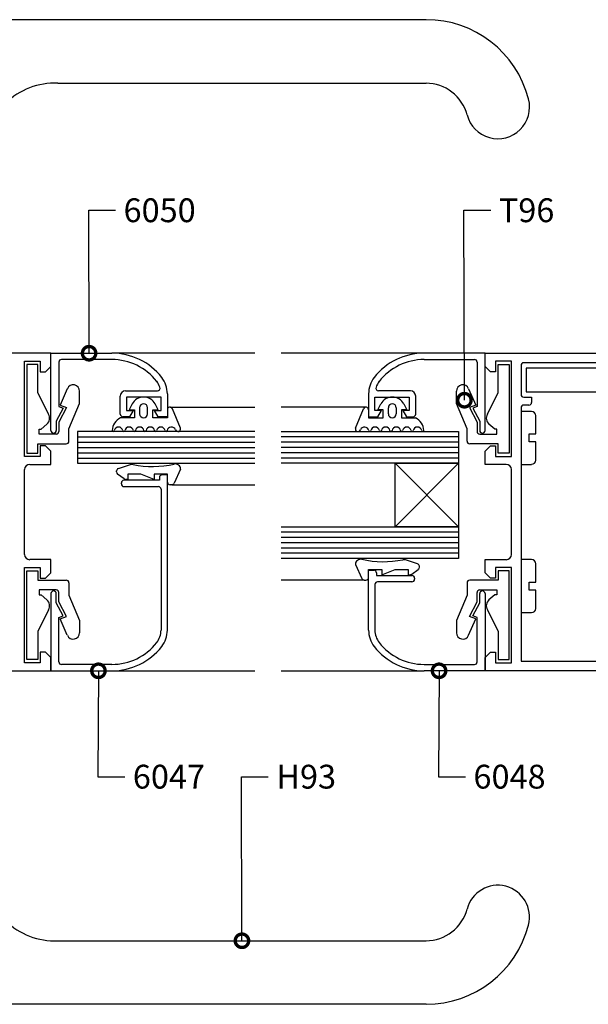
# Model space of a CAD drawing. Units: millimetres. Extents: x 75 to 686, y -816 to -465.
# Drawn here: x 128 to 138, y -739 to -721 of the extents above; entities that cross this region are included whole.
import ezdxf

# ---------------------------------------------------------------- set-up
doc = ezdxf.new("R2010")
doc.units = ezdxf.units.MM
for name, color, linetype in [('ACCESORIO', 1, 'Continuous'), ('COTAS', 1, 'Continuous'), ('PERFIL', 3, 'Continuous'), ('VIDRIO', 2, 'Continuous'), ('VISTA', 4, 'Continuous')]:
    doc.layers.add(name, color=color, linetype=linetype)
doc.styles.add('FUTURA', font='txt')
doc.dimstyles.new('LEA', dxfattribs={"dimscale": 0, "dimtxt": 4.5, "dimasz": 5, "dimexe": 1.25, "dimexo": 0.625, "dimgap": 1.5, "dimtad": 0, "dimdec": 4, "dimdsep": 46, "dimlunit": 6, "dimtxsty": 'FUTURA', "dimblk1": 'DOTSMALL', "dimblk2": 'DOTSMALL', "dimsah": 1, "dimcen": 0, "dimclrt": 4, "dimadec": 0, "dimazin": 0, "dimtfac": 1, "dimtdec": 4, "dimtofl": 0, "dimtmove": 1, "dimatfit": 3, "dimldrblk": 'DOTSMALL', "dimfxl": 0, "dimtolj": 1, "dimtzin": 0, "dimarcsym": 0})

# ---------------------------------------------------------------- blocks, each defined once
blk = doc.blocks.new('_DOTSMALL')
at = {"color": 0, "linetype": 'ByBlock', "const_width": 0.5}
blk.add_lwpolyline([(-0.0625, 0, 1), (0.0625, 0, 1)], format="xyb", close=True, dxfattribs=at)
blk = doc.blocks.new('pta rebatir')
for p, q in [((599.59, 359.84), (510.4, 359.84)), ((530.96, 348), (599.59, 348)), ((544.83, 288.22), (544.25, 287.13)), ((549.68, 287.13), (549.1, 288.22)), ((590.58, 287.13), (591.17, 288.22)), ((595.43, 288.22), (596.01, 287.13)), ((544.25, 287.13), (545.24, 287.13)), ((545.24, 287.13), (545.24, 285.65)), ((546.22, 287.53), (546.22, 286.39)), ((547.7, 286.39), (547.7, 287.53)), ((548.69, 285.65), (548.69, 287.13)), ((548.69, 287.13), (549.68, 287.13)), ((551.39, 287.13), (551.39, 285.65)), ((553.83, 283.72), (552.33, 287.34)), ((586.43, 283.72), (587.94, 287.34)), ((588.88, 287.13), (588.88, 285.65)), ((591.57, 287.13), (590.58, 287.13)), ((591.57, 285.65), (591.57, 287.13)), ((592.56, 286.39), (592.56, 287.53)), ((594.04, 287.53), (594.04, 286.39)), ((596.01, 287.13), (595.02, 287.13)), ((595.02, 287.13), (595.02, 285.65)), ((545.24, 285.65), (542.65, 285.65)), ((551.39, 285.65), (548.69, 285.65)), ((588.88, 285.65), (591.57, 285.65)), ((595.02, 285.65), (597.61, 285.65)), ((541.92, 275.55), (541.92, 275.73)), ((542.26, 276.2), (544.49, 276.91)), ((553.85, 276.08), (552.65, 273.45)), ((543.35, 274.25), (542.12, 275.16)), ((543.99, 274.15), (543.64, 274.15)), ((546.45, 275.14), (543.99, 275.14)), ((543.99, 275.14), (543.99, 274.15)), ((548.92, 274.15), (546.45, 275.14)), ((551.39, 275.14), (548.92, 275.14)), ((548.92, 275.14), (548.92, 274.15)), ((551.39, 273.66), (551.39, 275.14)), ((552.2, 273.17), (551.88, 273.17)), ((598, 258.44), (595.77, 259.15)), ((586.41, 258.32), (587.62, 255.7)), ((588.88, 255.9), (588.88, 257.38)), ((588.88, 257.38), (591.34, 257.38)), ((591.34, 257.38), (591.34, 256.4)), ((591.34, 256.4), (593.81, 257.38)), ((593.81, 257.38), (596.27, 257.38)), ((596.27, 257.38), (596.27, 256.4)), ((596.91, 256.49), (598.14, 257.4)), ((598.35, 257.8), (598.35, 257.97)), ((588.06, 255.41), (588.38, 255.41)), ((596.27, 256.4), (596.62, 256.4)), ((530.96, 188.18), (599.59, 188.18)), ((599.59, 176.34), (510.4, 176.34))]:
    blk.add_line(p, q)
at = {"linetype": 'Continuous'}
for p, q in [((527.22, 295.59), (525.19, 295.59)), ((525.19, 295.59), (525.19, 279.06)), ((527.22, 290.36), (527.22, 295.59)), ((613.05, 290.36), (613.05, 295.59)), ((613.05, 295.59), (615.07, 295.59)), ((615.07, 295.59), (615.07, 279.06)), ((529.24, 286.34), (527.22, 290.36)), ((532.74, 291.07), (531.41, 287.99)), ((535.01, 288.29), (535.01, 290.6)), ((605.25, 288.29), (605.25, 290.6)), ((607.52, 291.07), (608.85, 287.99)), ((611.02, 286.34), (613.05, 290.36)), ((533.04, 283.6), (535.01, 288.29)), ((607.22, 283.6), (605.25, 288.29)), ((532.59, 287.55), (531.16, 284.83)), ((531.41, 287.99), (532.59, 287.55)), ((608.85, 287.99), (607.67, 287.55)), ((607.67, 287.55), (609.1, 284.83)), ((527.86, 283.5), (528.95, 284.46)), ((531.16, 284.83), (531.16, 283.11)), ((609.1, 284.83), (609.1, 283.11)), ((612.4, 283.5), (611.31, 284.46)), ((527.51, 282.61), (527.51, 283.5)), ((527.51, 283.5), (527.86, 283.5)), ((530.67, 282.61), (527.51, 282.61)), ((533.04, 281.28), (533.04, 283.6)), ((607.22, 281.28), (607.22, 283.6)), ((609.59, 282.61), (612.75, 282.61)), ((612.75, 283.5), (612.4, 283.5)), ((612.75, 282.61), (612.75, 283.5)), ((527.27, 279.06), (527.27, 280.79)), ((527.27, 280.79), (532.54, 280.79)), ((613, 280.79), (607.72, 280.79)), ((613, 279.06), (613, 280.79)), ((525.19, 279.06), (527.27, 279.06)), ((615.07, 279.06), (613, 279.06)), ((525.19, 240.59), (525.19, 257.11)), ((525.19, 257.11), (527.27, 257.11)), ((527.27, 257.11), (527.27, 255.39)), ((615.07, 257.11), (613, 257.11)), ((613, 257.11), (613, 255.39)), ((615.07, 240.59), (615.07, 257.11)), ((527.27, 255.39), (532.54, 255.39)), ((613, 255.39), (607.72, 255.39)), ((530.67, 253.56), (527.51, 253.56)), ((527.51, 253.56), (527.51, 252.67)), ((533.04, 254.89), (533.04, 252.57)), ((607.22, 254.89), (607.22, 252.57)), ((609.59, 253.56), (612.75, 253.56)), ((612.75, 253.56), (612.75, 252.67)), ((527.51, 252.67), (527.86, 252.67)), ((527.86, 252.67), (528.95, 251.71)), ((531.16, 251.34), (531.16, 253.07)), ((533.04, 252.57), (535.01, 247.89)), ((607.22, 252.57), (605.25, 247.89)), ((609.1, 251.34), (609.1, 253.07)), ((612.4, 252.67), (611.31, 251.71)), ((612.75, 252.67), (612.4, 252.67)), ((529.24, 249.84), (527.22, 245.82)), ((532.59, 248.63), (531.16, 251.34)), ((607.67, 248.63), (609.1, 251.34)), ((611.02, 249.84), (613.05, 245.82)), ((531.41, 248.18), (532.59, 248.63)), ((532.74, 245.11), (531.41, 248.18)), ((535.01, 247.89), (535.01, 245.58)), ((605.25, 247.89), (605.25, 245.58)), ((607.52, 245.11), (608.85, 248.18)), ((608.85, 248.18), (607.67, 248.63)), ((527.22, 245.82), (527.22, 240.59)), ((613.05, 245.82), (613.05, 240.59)), ((527.22, 240.59), (525.19, 240.59)), ((613.05, 240.59), (615.07, 240.59))]:
    blk.add_line(p, q, dxfattribs=at)
for centre, radius, start, end in [((599.59, 340.11), 19.73, 14.5391, 90), ((530.42, 334.85), 13.16, 87.6537, 180.8002), ((599.59, 340.11), 7.89, 14.5391, 90), ((612.96, 343.57), 5.92, 194.5391, 14.5391), ((546.96, 287.08), 2.42, 28.0879, 151.9121), ((546.96, 287.53), 0.74, 0, 180), ((593.3, 287.08), 2.42, 28.0879, 151.9121), ((593.3, 287.53), 0.74, 0, 180), ((546.96, 286.39), 0.74, 180, 0), ((551.88, 287.13), 0.493, 25.2011, 180), ((588.38, 287.13), 0.493, 360, 154.7989), ((593.3, 286.39), 0.74, 180, 0), ((543.91, 283.13), 2.82, 116.5571, 177.5588), ((596.35, 283.13), 2.82, 2.4412, 63.4429), ((541.29, 283.28), 0.197, 189.0125, 350.9875), ((542.28, 283.12), 0.802, 9.0125, 170.9875), ((543.27, 283.28), 0.197, 189.0125, 350.9875), ((544.25, 283.12), 0.802, 9.0125, 170.9875), ((545.24, 283.28), 0.197, 189.0125, 350.9875), ((546.22, 283.12), 0.802, 9.0125, 170.9875), ((547.21, 283.28), 0.197, 189.0125, 350.9875), ((548.2, 283.12), 0.802, 9.0125, 170.9875), ((549.18, 283.28), 0.197, 189.0125, 350.9875), ((550.17, 283.12), 0.802, 9.0125, 170.9875), ((551.16, 283.28), 0.197, 189.0125, 350.9875), ((552.14, 283.12), 0.802, 20.633, 170.9875), ((553.36, 283.58), 0.493, 200.633, 17.0219), ((586.91, 283.58), 0.493, 162.9781, 339.367), ((588.12, 283.12), 0.802, 9.0125, 159.367), ((589.1, 283.28), 0.197, 189.0125, 350.9875), ((590.09, 283.12), 0.802, 9.0125, 170.9875), ((591.08, 283.28), 0.197, 189.0125, 350.9875), ((592.06, 283.12), 0.802, 9.0125, 170.9875), ((593.05, 283.28), 0.197, 189.0125, 350.9875), ((594.04, 283.12), 0.802, 9.0125, 170.9875), ((595.02, 283.28), 0.197, 189.0125, 350.9875), ((596.01, 283.12), 0.802, 9.0125, 170.9875), ((597, 283.28), 0.197, 189.0125, 350.9875), ((597.98, 283.12), 0.802, 9.0125, 170.9875), ((598.97, 283.28), 0.197, 189.0125, 350.9875), ((542.41, 275.73), 0.493, 107.6501, 180), ((542.41, 275.55), 0.493, 180, 233.6732), ((544.79, 275.97), 0.987, 78.4761, 107.6501), ((548.62, 294.77), 18.2, 258.4761, 282.772), ((552.87, 276.06), 0.987, 1.0863, 102.772), ((543.64, 274.65), 0.493, 233.6732, 270), ((551.88, 273.66), 0.493, 180, 270), ((552.2, 273.66), 0.493, 270, 335.2826), ((587.4, 258.3), 0.987, 77.228, 178.9137), ((591.64, 277.02), 18.2, 257.228, 281.5239), ((595.47, 258.21), 0.987, 72.3499, 101.5239), ((597.85, 257.97), 0.493, 0, 72.3499), ((597.85, 257.8), 0.493, 306.3268, 0), ((588.06, 255.9), 0.493, 204.7174, 270), ((588.38, 255.9), 0.493, 270, 0), ((596.62, 256.89), 0.493, 270, 306.3268), ((530.42, 201.33), 13.16, 179.1998, 272.3463), ((612.96, 192.6), 5.92, 345.4609, 165.4609), ((599.59, 196.07), 7.89, 270, 345.4609), ((599.59, 196.07), 19.73, 270, 345.4609)]:
    blk.add_arc(centre, radius, start, end)
for centre, radius, start, end in [((533.83, 290.6), 1.18, 360, 156.6148), ((606.44, 290.6), 1.18, 23.3852, 180), ((527.97, 285.57), 1.48, 311.2847, 31.0455), ((612.29, 285.57), 1.48, 148.9545, 228.7153), ((530.67, 283.11), 0.493, 270, 360), ((609.59, 283.11), 0.493, 180, 270), ((532.54, 281.28), 0.493, 270, 0), ((607.72, 281.28), 0.493, 180, 270), ((532.54, 254.89), 0.493, 0, 90), ((607.72, 254.89), 0.493, 90, 180), ((530.67, 253.07), 0.493, 0, 90), ((609.59, 253.07), 0.493, 90, 180), ((527.97, 250.6), 1.48, 328.9545, 48.7153), ((612.29, 250.6), 1.48, 131.2847, 211.0455), ((533.83, 245.58), 1.18, 203.3852, 0), ((606.44, 245.58), 1.18, 180, 336.6148)]:
    blk.add_arc(centre, radius, start, end, dxfattribs=at)
at = {"layer": 'ACCESORIO'}
for p, q in [((651.42, 294.92), (618.27, 294.92)), ((618.27, 294.92), (618.27, 290.48)), ((618.27, 290.48), (651.42, 290.48)), ((619.26, 286.83), (617.29, 286.83)), ((617.29, 286.83), (617.29, 276.97)), ((620.05, 282.64), (620.05, 286.04)), ((618.82, 281.16), (618.82, 282.64)), ((618.82, 282.64), (620.05, 282.64)), ((620.05, 281.16), (618.82, 281.16)), ((620.05, 277.76), (620.05, 281.16)), ((593.81, 265.32), (605.65, 277.16)), ((593.81, 277.16), (605.65, 265.32)), ((593.81, 265.32), (593.81, 277.16)), ((593.81, 277.16), (605.65, 277.16)), ((605.65, 277.16), (605.65, 265.32)), ((617.29, 276.97), (619.26, 276.97)), ((605.65, 265.32), (593.81, 265.32)), ((619.26, 259.21), (617.29, 259.21)), ((617.29, 259.21), (617.29, 249.34)), ((620.05, 255.02), (620.05, 258.42)), ((618.82, 253.54), (618.82, 255.02)), ((618.82, 255.02), (620.05, 255.02)), ((620.05, 253.54), (618.82, 253.54)), ((620.05, 250.13), (620.05, 253.54)), ((617.29, 249.34), (619.26, 249.34))]:
    blk.add_line(p, q, dxfattribs=at)
for centre, start, end in [((619.26, 286.04), 360, 90), ((619.26, 277.76), 270, 0), ((619.26, 258.42), 360, 90), ((619.26, 250.13), 270, 0)]:
    blk.add_arc(centre, 0.789, start, end, dxfattribs=at)
at = {"layer": 'PERFIL'}
for p, q in [((529.68, 297.68), (486.08, 297.68)), ((529.68, 283.28), (529.68, 297.68)), ((529.68, 297.68), (541.03, 297.68)), ((529.68, 295.22), (529.68, 297.68)), ((610.58, 297.68), (599.23, 297.68)), ((610.58, 283.28), (610.58, 297.68)), ((610.58, 295.22), (610.58, 297.68)), ((610.58, 297.68), (654.18, 297.68)), ((524.75, 278.45), (524.75, 296.2)), ((524.75, 296.2), (527.71, 296.2)), ((527.71, 296.2), (527.71, 294.23)), ((531.16, 296.01), (531.16, 287.72)), ((541.03, 296.5), (531.66, 296.5)), ((599.23, 296.5), (608.61, 296.5)), ((609.1, 296.01), (609.1, 287.72)), ((615.51, 296.2), (612.55, 296.2)), ((612.55, 296.2), (612.55, 294.23)), ((615.51, 278.45), (615.51, 296.2)), ((651.92, 295.91), (617.78, 295.91)), ((527.71, 294.23), (528.7, 294.23)), ((528.7, 294.23), (529.68, 295.22)), ((611.57, 294.23), (610.58, 295.22)), ((612.55, 294.23), (611.57, 294.23)), ((617.29, 295.41), (617.29, 289.99)), ((543.59, 290.68), (549.53, 290.68)), ((551.39, 290.12), (551.39, 285.85)), ((588.88, 290.12), (588.88, 285.85)), ((596.67, 290.68), (590.73, 290.68)), ((542.61, 286.34), (542.61, 289.69)), ((550.2, 289.5), (543.79, 289.5)), ((543.79, 289.5), (543.79, 287.03)), ((550.2, 287.03), (550.2, 289.5)), ((590.06, 287.03), (590.06, 289.5)), ((590.06, 289.5), (596.47, 289.5)), ((596.47, 289.5), (596.47, 287.03)), ((597.66, 286.34), (597.66, 289.69)), ((617.78, 289.5), (619.26, 289.5)), ((619.26, 289.5), (619.26, 288.51)), ((531.95, 287.43), (530.67, 285.02)), ((531.16, 287.72), (531.95, 287.43)), ((543.79, 287.03), (545.02, 287.03)), ((545.02, 287.03), (544.34, 285.85)), ((549.65, 285.85), (548.97, 287.03)), ((548.97, 287.03), (550.2, 287.03)), ((591.29, 287.03), (590.06, 287.03)), ((590.61, 285.85), (591.29, 287.03)), ((596.47, 287.03), (595.24, 287.03)), ((595.24, 287.03), (595.92, 285.85)), ((609.1, 287.72), (608.31, 287.43)), ((608.31, 287.43), (609.59, 285.02)), ((617.29, 287.52), (617.29, 240.27)), ((618.77, 288.02), (617.78, 288.02)), ((530.67, 285.02), (530.67, 283.28)), ((544.34, 285.85), (543.1, 285.85)), ((551.39, 285.85), (549.65, 285.85)), ((588.88, 285.85), (590.61, 285.85)), ((595.92, 285.85), (597.16, 285.85)), ((609.59, 285.02), (609.59, 283.28)), ((528.7, 280.42), (527.71, 280.42)), ((527.71, 280.42), (527.71, 278.45)), ((529.68, 279.43), (528.7, 280.42)), ((529.68, 276.97), (529.68, 279.43)), ((610.58, 279.43), (611.57, 280.42)), ((610.58, 276.97), (610.58, 279.43)), ((611.57, 280.42), (612.55, 280.42)), ((612.55, 280.42), (612.55, 278.45)), ((527.71, 278.45), (524.75, 278.45)), ((612.55, 278.45), (615.51, 278.45)), ((524.75, 260.19), (524.75, 275.98)), ((525.74, 276.97), (529.68, 276.97)), ((614.53, 276.97), (610.58, 276.97)), ((615.51, 260.19), (615.51, 275.98)), ((542.8, 273.51), (542.8, 273.32)), ((549.91, 274.01), (543.3, 274.01)), ((549.91, 274.5), (549.91, 274.01)), ((551.39, 274.99), (550.4, 274.99)), ((551.39, 246.06), (551.39, 274.99)), ((543.3, 272.82), (549.71, 272.82)), ((550.2, 272.33), (550.2, 246.06)), ((529.68, 259.21), (525.74, 259.21)), ((529.68, 256.74), (529.68, 259.21)), ((610.58, 256.74), (610.58, 259.21)), ((610.58, 259.21), (614.53, 259.21)), ((524.75, 239.97), (524.75, 257.73)), ((524.75, 257.73), (527.71, 257.73)), ((527.71, 257.73), (527.71, 255.76)), ((588.88, 246.06), (588.88, 257.24)), ((588.88, 257.24), (589.86, 257.24)), ((615.51, 257.73), (612.55, 257.73)), ((612.55, 257.73), (612.55, 255.76)), ((615.51, 239.97), (615.51, 257.73)), ((527.71, 255.76), (528.7, 255.76)), ((528.7, 255.76), (529.68, 256.74)), ((590.35, 256.74), (590.35, 256.25)), ((590.35, 256.25), (596.96, 256.25)), ((596.96, 255.06), (590.55, 255.06)), ((597.46, 255.76), (597.46, 255.56)), ((611.57, 255.76), (610.58, 256.74)), ((612.55, 255.76), (611.57, 255.76)), ((530.18, 253.39), (530.18, 253.39)), ((590.06, 254.57), (590.06, 246.06)), ((529.68, 252.89), (529.68, 238.49)), ((530.67, 251.15), (530.67, 252.89)), ((609.59, 251.15), (609.59, 252.89)), ((610.58, 252.89), (610.58, 238.49)), ((531.95, 248.74), (530.67, 251.15)), ((608.31, 248.74), (609.59, 251.15)), ((531.16, 248.45), (531.95, 248.74)), ((531.16, 240.17), (531.16, 248.45)), ((609.1, 248.45), (608.31, 248.74)), ((609.1, 240.17), (609.1, 248.45)), ((528.7, 241.94), (527.71, 241.94)), ((527.71, 241.94), (527.71, 239.97)), ((529.68, 240.96), (528.7, 241.94)), ((529.68, 238.49), (529.68, 240.96)), ((610.58, 240.96), (611.57, 241.94)), ((610.58, 238.49), (610.58, 240.96)), ((611.57, 241.94), (612.55, 241.94)), ((612.55, 241.94), (612.55, 239.97)), ((527.71, 239.97), (524.75, 239.97)), ((541.03, 239.67), (531.66, 239.67)), ((599.23, 239.67), (608.61, 239.67)), ((612.55, 239.97), (615.51, 239.97)), ((617.29, 240.27), (661.78, 240.27)), ((455, 238.49), (529.68, 238.49)), ((529.68, 238.49), (541.03, 238.49)), ((610.58, 238.49), (599.23, 238.49)), ((685.26, 238.49), (610.58, 238.49))]:
    blk.add_line(p, q, dxfattribs=at)
for centre, radius, start, end in [((541.03, 285.85), 11.84, 38.2132, 90), ((599.23, 285.85), 11.84, 90, 141.7868), ((531.66, 296.01), 0.493, 90, 180), ((541.03, 285.85), 10.65, 38.2132, 90), ((599.23, 285.85), 10.65, 90, 141.7868), ((608.61, 296.01), 0.493, 0, 90), ((617.78, 295.41), 0.493, 90, 180), ((546.45, 290.12), 3.75, 18.9174, 38.2132), ((546.45, 290.12), 4.93, 0, 38.2132), ((593.81, 290.12), 4.93, 141.7868, 180), ((593.81, 290.12), 3.75, 141.7868, 161.0826), ((543.59, 289.69), 0.987, 90, 180), ((549.53, 291.17), 0.493, 270, 18.9174), ((590.73, 291.17), 0.493, 161.0826, 270), ((596.67, 289.69), 0.987, 360, 90), ((617.78, 289.99), 0.493, 180, 270), ((618.77, 288.51), 0.493, 270, 0), ((543.1, 286.34), 0.493, 180, 270), ((597.16, 286.34), 0.493, 270, 0), ((617.78, 287.52), 0.493, 90, 180), ((530.18, 283.28), 0.493, 180, 0), ((610.09, 283.28), 0.493, 180, 0), ((525.74, 275.98), 0.987, 90, 180), ((614.53, 275.98), 0.987, 0, 90), ((543.3, 273.51), 0.493, 90, 180), ((550.4, 274.5), 0.493, 90, 180), ((543.3, 273.32), 0.493, 180, 270), ((549.71, 272.33), 0.493, 0, 90), ((525.74, 260.19), 0.987, 180, 270), ((614.53, 260.19), 0.987, 270, 0), ((589.86, 256.74), 0.493, 0, 90), ((590.55, 254.57), 0.493, 90, 180), ((596.96, 255.76), 0.493, 360, 90), ((596.96, 255.56), 0.493, 270, 0), ((530.18, 252.89), 0.493, 90, 180), ((530.18, 252.89), 0.493, 0, 90), ((610.09, 252.89), 0.493, 0, 180), ((546.45, 246.06), 3.75, 321.7868, 0), ((546.45, 246.06), 4.93, 321.7868, 360), ((593.81, 246.06), 4.93, 180, 218.2132), ((593.81, 246.06), 3.75, 180, 218.2132), ((541.03, 250.33), 10.65, 270, 321.7868), ((541.03, 250.33), 11.84, 270, 321.7868), ((599.23, 250.33), 11.84, 218.2132, 270), ((599.23, 250.33), 10.65, 218.2132, 270), ((531.66, 240.17), 0.493, 180, 270), ((608.61, 240.17), 0.493, 270, 0)]:
    blk.add_arc(centre, radius, start, end, dxfattribs=at)
at = {"layer": 'VIDRIO'}
for p, q in [((567.66, 283.08), (534.62, 283.08)), ((534.62, 283.08), (534.62, 277.16)), ((572.6, 283.08), (605.65, 283.08)), ((605.65, 283.08), (605.65, 277.16)), ((534.62, 282.09), (567.66, 282.09)), ((534.62, 281.11), (567.66, 281.11)), ((605.65, 282.09), (572.6, 282.09)), ((605.65, 281.11), (572.6, 281.11)), ((534.62, 280.12), (567.66, 280.12)), ((534.62, 279.13), (567.66, 279.13)), ((605.65, 280.12), (572.6, 280.12)), ((605.65, 279.13), (572.6, 279.13)), ((534.62, 278.15), (567.66, 278.15)), ((534.62, 277.16), (567.66, 277.16)), ((605.65, 278.15), (572.6, 278.15)), ((605.65, 277.16), (572.6, 277.16)), ((572.6, 265.32), (605.65, 265.32)), ((605.65, 264.33), (572.6, 264.33)), ((605.65, 265.32), (605.65, 259.4)), ((605.65, 263.35), (572.6, 263.35)), ((605.65, 262.36), (572.6, 262.36)), ((605.65, 261.37), (572.6, 261.37)), ((605.65, 260.39), (572.6, 260.39)), ((605.65, 259.4), (572.6, 259.4))]:
    blk.add_line(p, q, dxfattribs=at)
at = {"layer": 'VISTA'}
for p, q in [((567.66, 297.68), (541.03, 297.68)), ((599.23, 297.68), (572.6, 297.68)), ((551.88, 287.62), (567.66, 287.62)), ((588.38, 287.62), (572.6, 287.62)), ((552.2, 273.17), (567.66, 273.17)), ((588.06, 255.41), (572.6, 255.41)), ((541.03, 238.49), (567.66, 238.49)), ((572.6, 238.49), (599.23, 238.49))]:
    blk.add_line(p, q, dxfattribs=at)
at = {"layer": 'COTAS', "color": 4, "char_height": 4.439, "attachment_point": 4, "style": 'FUTURA'}
for s, insert in [('\\A1;6050', (543.22, 324.32)), ('\\A1;T96', (613.15, 324.32)), ('\\A1;6047', (544.95, 218.76)), ('\\A1;H93', (571.69, 218.76)), ('\\A1;6048', (608.42, 218.76))]:
    blk.add_mtext(s, dxfattribs=dict(at, insert=insert))
at = {"layer": 'COTAS', "annotation_type": 0, "has_hookline": 1, "hookline_direction": 0}
for points, text_width in [([(536.8, 297.68), (536.72, 324.32), (541.72, 324.32)], 15.64), ([(606.74, 288.92), (606.65, 324.32), (611.65, 324.32)], 10.78), ([(538.54, 238.49), (538.45, 218.76), (543.45, 218.76)], 15.64), ([(602.01, 238.49), (601.92, 218.76), (606.92, 218.76)], 15.64), ([(565.28, 188.18), (565.19, 218.76), (570.19, 218.76)], 11.84)]:
    blk.add_leader(points, dimstyle='LEA', override={"dimscale": 1}, dxfattribs=dict(at, text_width=text_width))

msp = doc.modelspace()

# ---------------------------------------------------------------- block references
at = {"xscale": 0.1, "yscale": 0.1, "zscale": 0.1}
msp.add_blockref('pta rebatir', (75.449, -756.924), dxfattribs=at)

doc.saveas('drawing.dxf')
